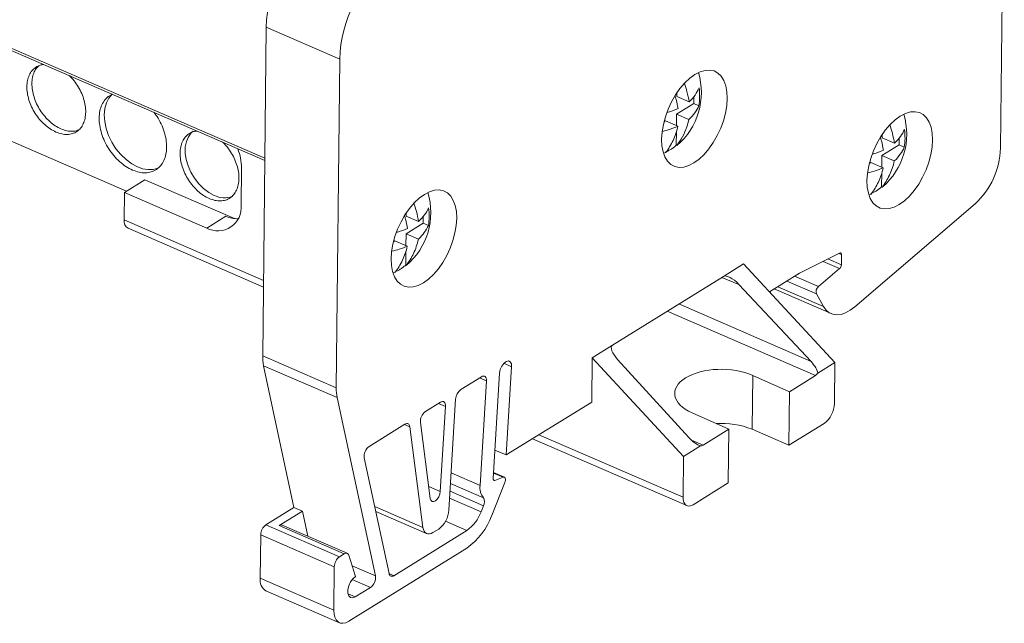
# Model space of a CAD drawing. Units: millimetres. Extents: x 2492 to 2828, y 1254 to 1403.
# Drawn here: x 2766 to 2828, y 1318 to 1356 of the extents above; entities that cross this region are included whole.
import ezdxf

# ---------------------------------------------------------------- set-up
doc = ezdxf.new("R2010")
doc.units = ezdxf.units.MM

# ---------------------------------------------------------------- blocks, each defined once
blk = doc.blocks.new('4')
at = {"color": 7, "linetype": 'Continuous', "lineweight": 15}
for p, q in [((2550.492, 1283.17), (2550.255, 1261.278)), ((2461.846, 1278.749), (2503.927, 1260.512)), ((2504.017, 1268.891), (2503.794, 1248.217)), ((2504.017, 1268.891), (2508.649, 1266.884)), ((2495.212, 1258.568), (2474.862, 1267.387)), ((2508.426, 1246.21), (2508.649, 1266.884)), ((2529.87, 1264.756), (2529.868, 1264.542)), ((2530.648, 1264.204), (2529.868, 1264.542)), ((2530.941, 1264.527), (2530.936, 1264.098)), ((2530.936, 1264.098), (2529.856, 1263.429)), ((2531.266, 1263.955), (2530.936, 1264.098)), ((2529.156, 1262.996), (2529.062, 1262.937)), ((2529.937, 1262.657), (2529.156, 1262.996)), ((2529.856, 1263.429), (2529.848, 1262.696)), ((2530.636, 1263.091), (2529.856, 1263.429)), ((2529.844, 1262.34), (2529.834, 1261.461)), ((2542.801, 1262.141), (2542.799, 1261.927)), ((2543.579, 1261.589), (2542.799, 1261.927)), ((2543.872, 1261.912), (2543.867, 1261.483)), ((2529.834, 1261.461), (2529.873, 1261.444)), ((2543.867, 1261.483), (2542.787, 1260.814)), ((2544.197, 1261.34), (2543.867, 1261.483)), ((2529.174, 1261.011), (2529.031, 1260.966)), ((2542.787, 1260.814), (2542.779, 1260.081)), ((2543.567, 1260.476), (2542.787, 1260.814)), ((2502.461, 1260.029), (2502.436, 1257.703)), ((2542.087, 1260.381), (2541.993, 1260.322)), ((2542.868, 1260.042), (2542.087, 1260.381)), ((2496.381, 1259.292), (2495.1, 1258.498)), ((2496.381, 1259.292), (2502.014, 1256.851)), ((2542.775, 1259.725), (2542.765, 1258.846)), ((2542.765, 1258.846), (2542.804, 1258.829)), ((2495.1, 1258.498), (2495.081, 1256.762)), ((2500.27, 1256.257), (2495.1, 1258.498)), ((2542.105, 1258.396), (2541.963, 1258.351)), ((2548.652, 1257.772), (2541.078, 1251.297)), ((2501.465, 1256.998), (2500.27, 1256.257)), ((2512.835, 1257.215), (2512.832, 1257.001)), ((2513.613, 1256.663), (2512.832, 1257.001)), ((2513.905, 1256.986), (2513.901, 1256.558)), ((2495.319, 1256.238), (2503.841, 1252.545)), ((2513.901, 1256.558), (2512.82, 1255.888)), ((2514.231, 1256.415), (2513.901, 1256.558)), ((2512.82, 1255.888), (2512.812, 1255.155)), ((2513.601, 1255.55), (2512.82, 1255.888)), ((2512.121, 1255.455), (2512.026, 1255.396)), ((2512.901, 1255.117), (2512.121, 1255.455)), ((2512.808, 1254.799), (2512.799, 1253.92)), ((2540.124, 1254.685), (2537.587, 1253.41)), ((2540.231, 1253.941), (2540.238, 1254.586)), ((2512.799, 1253.92), (2512.837, 1253.903)), ((2534.073, 1254.002), (2532.802, 1253.215)), ((2539.823, 1247.786), (2534.073, 1254.002)), ((2538.794, 1252.57), (2540.124, 1253.707)), ((2512.138, 1253.47), (2511.996, 1253.425)), ((2532.802, 1253.215), (2525.814, 1248.885)), ((2537.587, 1253.41), (2535.701, 1252.242)), ((2533.779, 1252.707), (2538.321, 1247.851)), ((2535.994, 1252.424), (2539.582, 1250.869)), ((2539.109, 1251.314), (2538.658, 1252.107)), ((2525.814, 1248.885), (2524.543, 1248.097)), ((2503.794, 1248.217), (2508.426, 1246.21)), ((2524.543, 1248.097), (2524.513, 1245.309)), ((2530.293, 1241.88), (2524.543, 1248.097)), ((2508.484, 1245.585), (2503.852, 1247.593)), ((2503.852, 1247.593), (2505.764, 1238.677)), ((2519.134, 1241.977), (2519.471, 1247.529)), ((2530.624, 1243.081), (2526.146, 1247.978)), ((2539.823, 1247.786), (2538.751, 1247.121)), ((2539.823, 1247.786), (2539.796, 1245.217)), ((2517.571, 1246.898), (2516.263, 1246.087)), ((2518.71, 1247.129), (2518.309, 1240.495)), ((2534.649, 1246.985), (2534.612, 1243.594)), ((2536.965, 1245.959), (2534.649, 1246.985)), ((2538.593, 1246.968), (2536.965, 1245.959)), ((2517.485, 1240.061), (2517.883, 1246.637)), ((2510.891, 1234.364), (2508.484, 1245.585)), ((2536.965, 1245.959), (2536.928, 1242.59)), ((2514.04, 1244.71), (2514.988, 1245.298)), ((2514.976, 1239.679), (2515.3, 1245.036)), ((2515.941, 1245.492), (2515.518, 1238.508)), ((2524.513, 1245.309), (2519.134, 1241.977)), ((2530.835, 1244.621), (2533.151, 1243.595)), ((2512.75, 1243.91), (2510.505, 1242.52)), ((2513.888, 1237.409), (2513.059, 1243.751)), ((2513.722, 1244.014), (2514.345, 1239.244)), ((2536.928, 1242.59), (2539.151, 1243.967)), ((2533.151, 1243.595), (2531.522, 1242.586)), ((2533.114, 1240.227), (2533.151, 1243.595)), ((2536.928, 1242.59), (2534.612, 1243.594)), ((2520.785, 1243), (2530.503, 1238.788)), ((2530.293, 1241.88), (2531.366, 1242.545)), ((2519.134, 1241.977), (2518.417, 1242.287)), ((2530.265, 1239.312), (2530.293, 1241.88)), ((2510.192, 1241.791), (2511.755, 1234.509)), ((2519.01, 1240.578), (2518.332, 1240.872)), ((2519.046, 1240.252), (2518.213, 1238.178)), ((2518.412, 1240.379), (2518.927, 1240.576)), ((2530.892, 1238.849), (2533.114, 1240.227)), ((2517.698, 1238.782), (2517.543, 1238.397)), ((2505.764, 1238.677), (2503.994, 1237.58)), ((2504.836, 1237.532), (2506.305, 1238.442)), ((2506.305, 1238.442), (2505.764, 1238.677)), ((2506.305, 1238.442), (2506.644, 1236.863)), ((2510.917, 1238.415), (2514.117, 1237.028)), ((2508.627, 1235.572), (2503.994, 1237.58)), ((2504.836, 1237.532), (2508.927, 1235.759)), ((2509.122, 1235.789), (2505.03, 1237.563)), ((2503.672, 1236.955), (2503.642, 1234.215)), ((2508.304, 1234.947), (2503.672, 1236.955)), ((2512.058, 1234.382), (2516.651, 1237.228)), ((2514.506, 1237.089), (2514.876, 1237.318)), ((2508.627, 1235.572), (2508.927, 1235.759)), ((2516.639, 1236.115), (2509.214, 1231.514)), ((2509.223, 1235.662), (2509.638, 1234.328)), ((2508.275, 1232.208), (2508.304, 1234.947)), ((2503.642, 1234.215), (2508.275, 1232.208)), ((2503.999, 1233.429), (2508.632, 1231.422)), ((2509.625, 1233.044), (2510.578, 1233.635))]:
    blk.add_line(p, q, dxfattribs=at)
at = {"color": 8, "linetype": 'Continuous', "lineweight": 15}
for p, q in [((2461.775, 1278.911), (2503.928, 1260.643)), ((2495.081, 1256.762), (2503.845, 1252.963)), ((2539.378, 1254.31), (2540.231, 1253.941)), ((2540.238, 1254.586), (2540.071, 1254.659)), ((2540.124, 1253.707), (2539.079, 1254.16)), ((2533.779, 1252.707), (2532.705, 1253.154)), ((2537.286, 1253.224), (2538.794, 1252.57)), ((2539.109, 1251.314), (2536.223, 1252.565)), ((2536.79, 1252.917), (2538.658, 1252.107)), ((2538.321, 1247.851), (2529.997, 1251.477)), ((2529.272, 1251.027), (2538.593, 1246.968)), ((2519.471, 1247.529), (2518.977, 1247.743)), ((2517.451, 1246.824), (2517.883, 1246.637)), ((2514.869, 1245.223), (2515.3, 1245.036)), ((2512.725, 1243.895), (2513.059, 1243.751)), ((2521.185, 1243.247), (2530.265, 1239.312)), ((2531.522, 1242.586), (2530.786, 1242.918)), ((2517.485, 1240.061), (2515.66, 1240.852)), ((2518.329, 1240.835), (2518.927, 1240.576)), ((2514.976, 1239.679), (2514.247, 1239.994)), ((2515.62, 1240.187), (2517.689, 1239.29)), ((2518.319, 1240.419), (2518.412, 1240.379)), ((2517.698, 1238.782), (2515.59, 1239.696)), ((2515.564, 1239.255), (2517.543, 1238.397)), ((2513.888, 1237.409), (2510.85, 1238.725)), ((2515.308, 1237.81), (2516.651, 1237.228)), ((2509.43, 1234.997), (2510.891, 1234.364)), ((2512.058, 1234.382), (2511.754, 1234.514)), ((2510.578, 1233.635), (2509.428, 1234.133)), ((2509.168, 1233.242), (2509.625, 1233.044))]:
    blk.add_line(p, q, dxfattribs=at)
at = {"color": 7, "linetype": 'Continuous', "lineweight": 15, "flags": 128}
for points in [[(2533.045, 1264.413), (2533.024, 1264.833), (2532.953, 1265.21), (2532.833, 1265.537), (2532.668, 1265.804), (2532.461, 1266.006), (2532.218, 1266.137), (2531.944, 1266.194), (2531.646, 1266.175), (2531.332, 1266.082), (2531.009, 1265.916), (2530.686, 1265.681), (2530.369, 1265.384), (2530.068, 1265.031), (2529.789, 1264.632), (2529.539, 1264.195), (2529.325, 1263.733), (2529.152, 1263.256), (2529.024, 1262.775), (2528.943, 1262.304), (2528.913, 1261.853), (2528.934, 1261.433), (2529.005, 1261.056), (2529.125, 1260.729), (2529.29, 1260.462), (2529.497, 1260.26), (2529.74, 1260.129), (2530.014, 1260.072), (2530.312, 1260.091), (2530.626, 1260.184), (2530.949, 1260.35), (2531.272, 1260.585), (2531.589, 1260.882), (2531.89, 1261.235), (2532.169, 1261.634), (2532.419, 1262.071), (2532.633, 1262.533), (2532.806, 1263.01), (2532.934, 1263.491), (2533.015, 1263.962), (2533.045, 1264.413)], [(2494.326, 1264.673), (2494.114, 1264.432), (2493.953, 1264.127), (2493.853, 1263.772), (2493.816, 1263.378), (2493.844, 1262.955), (2493.936, 1262.517), (2494.088, 1262.077), (2494.297, 1261.649), (2494.555, 1261.245), (2494.856, 1260.879), (2495.189, 1260.56), (2495.546, 1260.299), (2495.914, 1260.103)], [(2545.976, 1261.798), (2545.955, 1262.218), (2545.884, 1262.595), (2545.765, 1262.922), (2545.599, 1263.189), (2545.392, 1263.391), (2545.149, 1263.522), (2544.875, 1263.578), (2544.577, 1263.56), (2544.263, 1263.467), (2543.94, 1263.301), (2543.617, 1263.066), (2543.3, 1262.769), (2542.999, 1262.416), (2542.72, 1262.017), (2542.471, 1261.58), (2542.256, 1261.118), (2542.083, 1260.641), (2541.955, 1260.16), (2541.874, 1259.689), (2541.844, 1259.238), (2541.865, 1258.818), (2541.936, 1258.441), (2542.056, 1258.114), (2542.221, 1257.847), (2542.428, 1257.645), (2542.671, 1257.514), (2542.945, 1257.457), (2543.243, 1257.476), (2543.557, 1257.569), (2543.88, 1257.735), (2544.204, 1257.97), (2544.52, 1258.267), (2544.821, 1258.62), (2545.1, 1259.019), (2545.35, 1259.456), (2545.564, 1259.918), (2545.737, 1260.395), (2545.866, 1260.876), (2545.946, 1261.347), (2545.976, 1261.798)], [(2499.416, 1262.349), (2499.299, 1262.246), (2499.116, 1262.001), (2498.988, 1261.701), (2498.921, 1261.356), (2498.917, 1260.977), (2498.976, 1260.577), (2499.096, 1260.17), (2499.272, 1259.769), (2499.5, 1259.389), (2499.77, 1259.042), (2500.074, 1258.741), (2500.402, 1258.494), (2500.742, 1258.312)], [(2516.01, 1256.872), (2515.989, 1257.292), (2515.918, 1257.67), (2515.798, 1257.996), (2515.633, 1258.264), (2515.426, 1258.465), (2515.182, 1258.596), (2514.908, 1258.653), (2514.611, 1258.634), (2514.297, 1258.541), (2513.974, 1258.375), (2513.65, 1258.14), (2513.334, 1257.843), (2513.033, 1257.491), (2512.754, 1257.091), (2512.504, 1256.655), (2512.29, 1256.192), (2512.117, 1255.715), (2511.988, 1255.235), (2511.908, 1254.763), (2511.878, 1254.312), (2511.898, 1253.893), (2511.97, 1253.515), (2512.089, 1253.188), (2512.255, 1252.921), (2512.462, 1252.72), (2512.705, 1252.589), (2512.979, 1252.532), (2513.277, 1252.55), (2513.591, 1252.644), (2513.914, 1252.81), (2514.237, 1253.044), (2514.553, 1253.341), (2514.855, 1253.694), (2515.134, 1254.094), (2515.383, 1254.53), (2515.597, 1254.992), (2515.771, 1255.47), (2515.899, 1255.95), (2515.979, 1256.421), (2516.01, 1256.872)], [(2540.124, 1254.685), (2540.147, 1254.694), (2540.169, 1254.696), (2540.189, 1254.692), (2540.206, 1254.681), (2540.22, 1254.665), (2540.23, 1254.643), (2540.236, 1254.617), (2540.238, 1254.586)], [(2541.078, 1251.297), (2540.788, 1251.08), (2540.498, 1250.921), (2540.214, 1250.825), (2539.943, 1250.794), (2539.692, 1250.83), (2539.466, 1250.93), (2539.27, 1251.092), (2539.109, 1251.314)], [(2518.71, 1247.129), (2518.752, 1247.347), (2518.844, 1247.562), (2518.975, 1247.741), (2519.123, 1247.858), (2519.266, 1247.894), (2519.382, 1247.845), (2519.454, 1247.717), (2519.471, 1247.529)], [(2517.571, 1246.898), (2517.636, 1246.929), (2517.698, 1246.941), (2517.754, 1246.933), (2517.802, 1246.906), (2517.841, 1246.861), (2517.868, 1246.799), (2517.882, 1246.723), (2517.883, 1246.637)], [(2514.988, 1245.298), (2515.053, 1245.329), (2515.115, 1245.341), (2515.171, 1245.333), (2515.219, 1245.306), (2515.258, 1245.26), (2515.285, 1245.198), (2515.299, 1245.122), (2515.3, 1245.036)], [(2512.75, 1243.91), (2512.805, 1243.938), (2512.858, 1243.952), (2512.908, 1243.951), (2512.953, 1243.937), (2512.991, 1243.908), (2513.022, 1243.867), (2513.045, 1243.814), (2513.059, 1243.751)], [(2518.412, 1240.379), (2518.389, 1240.373), (2518.368, 1240.374), (2518.35, 1240.381), (2518.334, 1240.394), (2518.322, 1240.412), (2518.313, 1240.436), (2518.309, 1240.464), (2518.309, 1240.495)], [(2518.927, 1240.576), (2518.972, 1240.586), (2519.013, 1240.577), (2519.045, 1240.552), (2519.068, 1240.51), (2519.08, 1240.456), (2519.08, 1240.392), (2519.069, 1240.323), (2519.046, 1240.252)], [(2514.976, 1239.679), (2514.946, 1239.512), (2514.879, 1239.345), (2514.783, 1239.2), (2514.671, 1239.095), (2514.558, 1239.044), (2514.458, 1239.054), (2514.384, 1239.124), (2514.345, 1239.244)], [(2530.265, 1239.312), (2530.276, 1239.152), (2530.31, 1239.014), (2530.367, 1238.902), (2530.445, 1238.822), (2530.54, 1238.775), (2530.649, 1238.764), (2530.768, 1238.789), (2530.892, 1238.849)], [(2514.506, 1237.089), (2514.396, 1237.034), (2514.289, 1237.006), (2514.189, 1237.007), (2514.099, 1237.036), (2514.022, 1237.093), (2513.96, 1237.176), (2513.915, 1237.282), (2513.888, 1237.409)], [(2509.638, 1234.328), (2509.475, 1234.189), (2509.33, 1233.988), (2509.222, 1233.751), (2509.163, 1233.507), (2509.161, 1233.284), (2509.215, 1233.109), (2509.32, 1233.004), (2509.462, 1232.982), (2509.625, 1233.044)], [(2509.214, 1231.514), (2509.028, 1231.423), (2508.85, 1231.386), (2508.687, 1231.402), (2508.544, 1231.472), (2508.428, 1231.594), (2508.342, 1231.761), (2508.29, 1231.968), (2508.275, 1232.208)]]:
    blk.add_lwpolyline(points, dxfattribs=at)
at = {"color": 7, "linetype": 'Continuous', "lineweight": 15}
for centre, radius, start, end in [((2512.028, 1268.715), 8.013, 126.67847, 178.74341), ((2516.66, 1266.708), 8.013, 126.67847, 178.74341), ((2527.063, 1264.77), 4.354, 310.19141, 16.90815), ((2539.994, 1262.155), 4.354, 310.19096, 16.9086), ((2499.126, 1260.013), 3.335, 0.26912, 21.7722), ((2545.247, 1261.449), 5.011, 312.80352, 358.05076), ((2496.649, 1261.584), 1.653, 243.6132, 289.95154), ((2501.382, 1259.59), 1.429, 243.40727, 290.76056), ((2510.028, 1257.229), 4.354, 310.19096, 16.9086), ((2500.972, 1257.551), 1.472, 241.53316, 5.92492), ((2495.587, 1256.676), 0.513, 170.36858, 238.50495), ((2539.897, 1253.952), 0.334, 312.8047, 358.05524), ((2539.074, 1252.236), 0.436, 129.97692, 197.26583), ((2506.637, 1248.165), 2.844, 178.95472, 191.61587), ((2511.269, 1246.158), 2.844, 178.95472, 191.61587), ((2516.742, 1245.444), 0.802, 126.68459, 176.55427), ((2538.193, 1245.252), 1.603, 306.6787, 358.74356), ((2514.509, 1244.075), 0.789, 126.40197, 184.45148), ((2532.687, 1238.792), 5.173, 68.15093, 93.82492), ((2510.963, 1241.891), 0.778, 126.10128, 187.45579), ((2518.504, 1239.918), 1.029, 172.01775, 217.60392), ((2517.247, 1239.029), 0.513, 331.35138, 30.65331), ((2513.918, 1238.604), 1.604, 306.68609, 356.55327), ((2514.12, 1239.669), 4.356, 305.33153, 339.9919), ((2515.224, 1239.242), 2.468, 305.33138, 339.99266), ((2504.473, 1236.937), 0.801, 126.67597, 178.74489), ((2504.962, 1237.364), 0.21, 71.09731, 126.88087), ((2509.046, 1235.621), 0.182, 13.11848, 130.67846), ((2509.105, 1234.93), 0.801, 126.67597, 178.74489), ((2511.94, 1234.525), 0.185, 184.77818, 309.79633), ((2504.402, 1234.086), 0.77, 170.37185, 238.50315), ((2510.12, 1234.263), 0.778, 306.10361, 7.45346)]:
    blk.add_arc(centre, radius, start, end, dxfattribs=at)
for centre, major_axis, ratio, start_param, end_param in [((2501.965, 1259.665), (-0.556, 2.792), 0.761547, 2.656474, 3.016862), ((2533.461, 1252.51), (0.684, -0.684), 0.377655, 1.482352, 3.053072), ((2526.464, 1248.175), (-0.674, 0.691), 0.37958, 6.19933, 7.77005), ((2532.742, 1245.803), (3, -0.056), 0.521373, 0.8917, 4.033292), ((2538.003, 1247.655), (-0.704, 0.706), 0.366566, 3.573912, 4.627219), ((2538.598, 1247.396), (0.199, 0.459), 0.540557, 3.802885, 4.320298), ((2530.941, 1243.278), (-0.693, 0.714), 0.368435, 1.490319, 2.543627), ((2531.527, 1243.014), (0.199, 0.459), 0.540477, 3.285431, 3.802843)]:
    blk.add_ellipse(centre, major_axis=major_axis, ratio=ratio, start_param=start_param, end_param=end_param, dxfattribs=at)
for points, knots in [([(2490.013, 1266.542), (2489.936, 1266.534), (2489.749, 1266.513), (2489.495, 1266.383), (2489.259, 1266.173), (2489.083, 1265.889), (2488.972, 1265.548), (2488.932, 1265.16), (2488.964, 1264.741), (2489.066, 1264.307), (2489.234, 1263.875), (2489.463, 1263.461), (2489.742, 1263.081), (2490.063, 1262.751), (2490.411, 1262.477), (2490.653, 1262.357), (2490.775, 1262.297)], [0, 0, 0, 0, 0.051339, 0.124313, 0.197288, 0.270263, 0.343237, 0.416209, 0.489182, 0.562156, 0.635131, 0.708105, 0.78108, 0.854052, 0.927026, 1, 1, 1, 1]), ([(2489.712, 1266.471), (2489.669, 1266.435), (2489.544, 1266.332), (2489.402, 1266.084), (2489.29, 1265.745), (2489.25, 1265.356), (2489.281, 1264.938), (2489.383, 1264.504), (2489.552, 1264.072), (2489.78, 1263.658), (2490.06, 1263.278), (2490.38, 1262.948), (2490.729, 1262.674), (2490.971, 1262.554), (2491.092, 1262.494)], [0, 0, 0, 0, 0.046504, 0.133187, 0.219868, 0.306548, 0.393228, 0.47991, 0.566593, 0.653275, 0.739957, 0.826637, 0.913319, 1, 1, 1, 1]), ([(2490.775, 1262.297), (2490.896, 1262.252), (2491.139, 1262.162), (2491.49, 1262.133), (2491.814, 1262.183), (2492.1, 1262.318), (2492.335, 1262.531), (2492.511, 1262.814), (2492.621, 1263.156), (2492.661, 1263.543), (2492.63, 1263.962), (2492.528, 1264.396), (2492.36, 1264.829), (2492.13, 1265.241), (2491.881, 1265.589), (2491.697, 1265.77), (2491.621, 1265.845)], [0, 0, 0, 0, 0.0729736, 0.1459479, 0.2189212, 0.2918946, 0.3648689, 0.4378443, 0.5108179, 0.5837906, 0.6567632, 0.7297368, 0.8027123, 0.8756866, 0.94866, 1, 1, 1, 1]), ([(2530.356, 1265.362), (2530.411, 1265.188), (2530.532, 1264.8), (2530.607, 1264.415), (2530.648, 1264.204)], [0, 0, 0, 0, 0.449616, 1, 1, 1, 1]), ([(2530.648, 1264.204), (2530.795, 1264.338), (2530.916, 1264.48), (2531.123, 1264.77), (2531.209, 1264.918), (2531.278, 1265.068)], [0, 0, 0, 0, 0.5, 0.5, 1, 1, 1, 1]), ([(2494.335, 1264.669), (2494.268, 1264.641), (2494.089, 1264.567), (2493.861, 1264.344), (2493.657, 1264.024), (2493.531, 1263.631), (2493.485, 1263.187), (2493.521, 1262.707), (2493.638, 1262.209), (2493.831, 1261.714), (2494.093, 1261.24), (2494.413, 1260.805), (2494.78, 1260.427), (2495.18, 1260.113), (2495.457, 1259.975), (2495.596, 1259.906)], [0, 0, 0, 0, 0.0480212, 0.1273528, 0.2066842, 0.2860155, 0.3653476, 0.4446796, 0.5240109, 0.6033423, 0.6826739, 0.7620055, 0.8413366, 0.9206685, 1, 1, 1, 1]), ([(2529.949, 1263.77), (2529.914, 1263.963), (2529.867, 1264.228), (2529.783, 1264.495), (2529.76, 1264.569)], [0, 0, 0, 0, 0.725466, 1, 1, 1, 1]), ([(2529.262, 1263.524), (2529.283, 1263.53), (2529.531, 1263.596), (2529.749, 1263.687), (2529.949, 1263.77)], [0, 0, 0, 0, 0.0850095, 1, 1, 1, 1]), ([(2531.266, 1263.955), (2531.197, 1263.805), (2531.111, 1263.657), (2530.903, 1263.367), (2530.783, 1263.225), (2530.636, 1263.091)], [0, 0, 0, 0, 0.5, 0.5, 1, 1, 1, 1]), ([(2495.596, 1259.906), (2495.735, 1259.855), (2496.013, 1259.752), (2496.416, 1259.718), (2496.787, 1259.776), (2497.114, 1259.93), (2497.384, 1260.174), (2497.586, 1260.498), (2497.712, 1260.89), (2497.758, 1261.335), (2497.722, 1261.815), (2497.606, 1262.312), (2497.411, 1262.806), (2497.189, 1263.223), (2497.014, 1263.451), (2496.948, 1263.537)], [0, 0, 0, 0, 0.079332, 0.1586632, 0.2379948, 0.3173263, 0.3966578, 0.4759891, 0.5553204, 0.6346524, 0.7139844, 0.7933156, 0.8726469, 0.9519784, 1, 1, 1, 1]), ([(2530.636, 1263.091), (2530.594, 1262.933), (2530.491, 1262.544), (2530.243, 1261.982), (2529.997, 1261.624), (2529.873, 1261.444)], [0, 0, 0, 0, 0.252815, 0.623555, 1, 1, 1, 1]), ([(2491.092, 1262.494), (2491.214, 1262.449), (2491.457, 1262.358), (2491.805, 1262.334), (2492.058, 1262.357), (2492.175, 1262.417), (2492.2, 1262.429)], [0, 0, 0, 0, 0.3066295, 0.6132617, 0.91989, 1, 1, 1, 1]), ([(2499.662, 1262.36), (2499.585, 1262.352), (2499.398, 1262.331), (2499.144, 1262.201), (2498.908, 1261.991), (2498.732, 1261.708), (2498.622, 1261.366), (2498.582, 1260.978), (2498.613, 1260.559), (2498.715, 1260.125), (2498.883, 1259.693), (2499.112, 1259.279), (2499.392, 1258.899), (2499.712, 1258.569), (2500.061, 1258.296), (2500.303, 1258.175), (2500.424, 1258.115)], [0, 0, 0, 0, 0.05134, 0.124313, 0.197288, 0.270263, 0.343237, 0.416209, 0.489182, 0.562156, 0.635131, 0.708105, 0.781079, 0.854052, 0.927026, 1, 1, 1, 1]), ([(2529.937, 1262.657), (2529.772, 1262.59), (2529.471, 1262.467), (2529.127, 1262.379), (2528.971, 1262.339)], [0, 0, 0, 0, 0.547536, 1, 1, 1, 1]), ([(2529.174, 1261.011), (2529.349, 1261.24), (2529.502, 1261.492), (2529.759, 1262.042), (2529.865, 1262.336), (2529.937, 1262.657)], [0, 0, 0, 0, 0.5, 0.5, 1, 1, 1, 1]), ([(2543.288, 1262.747), (2543.342, 1262.573), (2543.463, 1262.185), (2543.538, 1261.8), (2543.579, 1261.589)], [0, 0, 0, 0, 0.449616, 1, 1, 1, 1]), ([(2543.579, 1261.589), (2543.726, 1261.723), (2543.847, 1261.865), (2544.054, 1262.155), (2544.14, 1262.303), (2544.209, 1262.453)], [0, 0, 0, 0, 0.5, 0.5, 1, 1, 1, 1]), ([(2542.88, 1261.155), (2542.845, 1261.348), (2542.798, 1261.613), (2542.714, 1261.88), (2542.691, 1261.954)], [0, 0, 0, 0, 0.725482, 1, 1, 1, 1]), ([(2500.424, 1258.115), (2500.545, 1258.07), (2500.788, 1257.98), (2501.139, 1257.951), (2501.464, 1258.001), (2501.749, 1258.136), (2501.984, 1258.349), (2502.16, 1258.632), (2502.271, 1258.974), (2502.311, 1259.362), (2502.279, 1259.781), (2502.177, 1260.214), (2502.009, 1260.647), (2501.78, 1261.059), (2501.531, 1261.407), (2501.346, 1261.588), (2501.27, 1261.663)], [0, 0, 0, 0, 0.072974, 0.145948, 0.218921, 0.291895, 0.364869, 0.437844, 0.510818, 0.583791, 0.656763, 0.729737, 0.802712, 0.875687, 0.94866, 1, 1, 1, 1]), ([(2529.135, 1261.027), (2529.164, 1261.039), (2529.222, 1261.061), (2529.309, 1261.102), (2529.396, 1261.148), (2529.455, 1261.183), (2529.484, 1261.2)], [0, 0, 0, 0, 0.25026, 0.5, 0.74974, 1, 1, 1, 1]), ([(2529.484, 1261.2), (2529.514, 1261.219), (2529.572, 1261.257), (2529.66, 1261.319), (2529.747, 1261.387), (2529.805, 1261.436), (2529.834, 1261.461)], [0, 0, 0, 0, 0.25026, 0.5, 0.74974, 1, 1, 1, 1]), ([(2542.193, 1260.909), (2542.214, 1260.915), (2542.462, 1260.981), (2542.68, 1261.072), (2542.88, 1261.155)], [0, 0, 0, 0, 0.0850095, 1, 1, 1, 1]), ([(2544.197, 1261.34), (2544.128, 1261.19), (2544.042, 1261.042), (2543.835, 1260.752), (2543.714, 1260.61), (2543.567, 1260.476)], [0, 0, 0, 0, 0.5, 0.5, 1, 1, 1, 1]), ([(2543.567, 1260.476), (2543.496, 1260.154), (2543.388, 1259.857), (2543.131, 1259.309), (2542.979, 1259.058), (2542.804, 1258.829)], [0, 0, 0, 0, 0.5, 0.5, 1, 1, 1, 1]), ([(2542.868, 1260.042), (2542.703, 1259.975), (2542.402, 1259.852), (2542.058, 1259.764), (2541.902, 1259.724)], [0, 0, 0, 0, 0.547536, 1, 1, 1, 1]), ([(2542.105, 1258.396), (2542.28, 1258.624), (2542.433, 1258.877), (2542.691, 1259.427), (2542.797, 1259.721), (2542.868, 1260.042)], [0, 0, 0, 0, 0.5, 0.5, 1, 1, 1, 1]), ([(2542.066, 1258.412), (2542.095, 1258.423), (2542.153, 1258.446), (2542.24, 1258.487), (2542.327, 1258.533), (2542.386, 1258.568), (2542.415, 1258.585)], [0, 0, 0, 0, 0.25026, 0.5, 0.74974, 1, 1, 1, 1]), ([(2542.415, 1258.585), (2542.445, 1258.604), (2542.503, 1258.641), (2542.591, 1258.704), (2542.679, 1258.772), (2542.736, 1258.821), (2542.765, 1258.846)], [0, 0, 0, 0, 0.2502603, 0.5, 0.7497397, 1, 1, 1, 1]), ([(2513.321, 1257.821), (2513.376, 1257.647), (2513.497, 1257.259), (2513.572, 1256.875), (2513.613, 1256.663)], [0, 0, 0, 0, 0.449616, 1, 1, 1, 1]), ([(2513.613, 1256.663), (2513.76, 1256.798), (2513.88, 1256.94), (2514.088, 1257.229), (2514.174, 1257.377), (2514.243, 1257.528)], [0, 0, 0, 0, 0.5, 0.5, 1, 1, 1, 1]), ([(2512.913, 1256.23), (2512.879, 1256.422), (2512.831, 1256.687), (2512.748, 1256.955), (2512.725, 1257.028)], [0, 0, 0, 0, 0.725482, 1, 1, 1, 1]), ([(2512.226, 1255.983), (2512.247, 1255.989), (2512.496, 1256.055), (2512.714, 1256.146), (2512.913, 1256.23)], [0, 0, 0, 0, 0.0850095, 1, 1, 1, 1]), ([(2514.231, 1256.415), (2514.162, 1256.264), (2514.076, 1256.116), (2513.868, 1255.826), (2513.748, 1255.685), (2513.601, 1255.55)], [0, 0, 0, 0, 0.5, 0.5, 1, 1, 1, 1]), ([(2513.601, 1255.55), (2513.529, 1255.228), (2513.422, 1254.932), (2513.165, 1254.384), (2513.013, 1254.132), (2512.837, 1253.903)], [0, 0, 0, 0, 0.5, 0.5, 1, 1, 1, 1]), ([(2512.901, 1255.117), (2512.737, 1255.05), (2512.435, 1254.927), (2512.091, 1254.839), (2511.936, 1254.799)], [0, 0, 0, 0, 0.547536, 1, 1, 1, 1]), ([(2512.138, 1253.47), (2512.313, 1253.699), (2512.466, 1253.952), (2512.724, 1254.502), (2512.83, 1254.795), (2512.901, 1255.117)], [0, 0, 0, 0, 0.5, 0.5, 1, 1, 1, 1]), ([(2512.1, 1253.487), (2512.129, 1253.498), (2512.186, 1253.52), (2512.273, 1253.561), (2512.361, 1253.607), (2512.42, 1253.642), (2512.449, 1253.66)], [0, 0, 0, 0, 0.25026, 0.5, 0.74974, 1, 1, 1, 1]), ([(2512.449, 1253.66), (2512.478, 1253.678), (2512.537, 1253.716), (2512.625, 1253.779), (2512.712, 1253.846), (2512.77, 1253.895), (2512.799, 1253.92)], [0, 0, 0, 0, 0.25026, 0.5, 0.74974, 1, 1, 1, 1])]:
    blk.add_open_spline(points, degree=3, knots=knots, dxfattribs=at)
for points in [[(2531.278, 1265.068), (2531.321, 1264.678), (2531.317, 1264.305), (2531.266, 1263.955)], [(2544.209, 1262.453), (2544.253, 1262.063), (2544.249, 1261.69), (2544.197, 1261.34)], [(2514.243, 1257.528), (2514.286, 1257.137), (2514.282, 1256.764), (2514.231, 1256.415)]]:
    blk.add_open_spline(points, degree=3, dxfattribs=at)

msp = doc.modelspace()

# ---------------------------------------------------------------- block references
msp.add_blockref('4', (277.445, 87.061))

doc.saveas('drawing.dxf')
